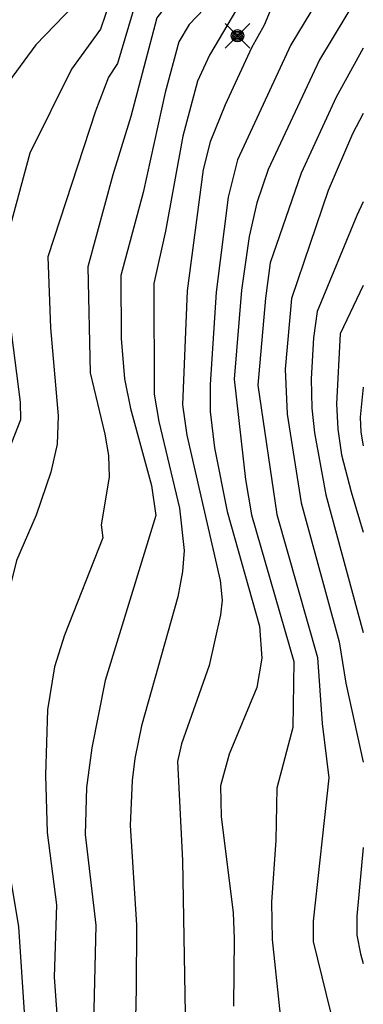
# Model space of a CAD drawing. Units: metres. Extents: x -467756 to 150235, y 5994509 to 6613244.
# Drawn here: x 149017 to 149046, y 6612159 to 6612244 of the extents above; entities that cross this region are included whole.
import ezdxf

# ---------------------------------------------------------------- set-up
doc = ezdxf.new("R2010")
doc.units = ezdxf.units.M
for name, color, linetype in [('BELYSNING-INMÄTT-0.05', 4, 'Continuous'), ('HOJDKURVA-1M-SAKNAS-SAKNAS', 4, 'Continuous'), ('HOJDKURVA-5M-SAKNAS-SAKNAS', 4, 'Continuous')]:
    doc.layers.add(name, color=color, linetype=linetype)

# ---------------------------------------------------------------- blocks, each defined once
blk = doc.blocks.new('PS928')
for p, q in [((0.354, -0.354), (-0.354, 0.354)), ((-0.354, -0.354), (0.354, 0.354))]:
    blk.add_line(p, q)
for radius in [0.177, 0.134, 0.0919, 0.0495]:
    blk.add_circle((0, 0), radius)

msp = doc.modelspace()

# ---------------------------------------------------------------- linework, layer by layer
at = {"layer": 'HOJDKURVA-1M-SAKNAS-SAKNAS', "flags": 128}
for points in [[(149031.9032, 6612266.1672), (149030.5454, 6612264.1862), (149030.0028, 6612263.0736), (149029.2212, 6612260.7538), (149028.7146, 6612257.7228), (149028.0466, 6612255.9982), (149024.8998, 6612250.6234), (149023.1018, 6612247.9934), (149022.1928, 6612245.7556), (149018.0764, 6612241.4534), (149013.3168, 6612235.0122), (149012.0578, 6612221.9936), (149012.0994, 6612216.5824), (149010.8808, 6612212.2614), (149009.2218, 6612208.5104), (149008.6706, 6612206.854), (149008.2806, 6612204.5486), (149007.849, 6612200.0492), (149008.1852, 6612191.8436), (149008.17, 6612185.9542), (149009.301, 6612180.7196), (149009.799, 6612175.0188), (149011.355, 6612161.3836), (149011.4388, 6612150.6198)], [(149031.9032, 6612266.1672), (149030.5454, 6612264.1862), (149030.0028, 6612263.0736), (149029.2212, 6612260.7538), (149028.7146, 6612257.7228), (149028.0466, 6612255.9982), (149024.8998, 6612250.6234), (149023.1018, 6612247.9934), (149022.1928, 6612245.7556), (149018.0764, 6612241.4534), (149013.3168, 6612235.0122), (149012.0578, 6612221.9936), (149012.0994, 6612216.5824), (149010.8808, 6612212.2614), (149009.2218, 6612208.5104), (149008.6706, 6612206.854), (149008.2806, 6612204.5486), (149007.849, 6612200.0492), (149008.1852, 6612191.8436), (149008.17, 6612185.9542), (149009.301, 6612180.7196), (149009.799, 6612175.0188), (149011.355, 6612161.3836), (149011.4388, 6612150.6198)], [(149046.1104, 6612263.0921), (149043.021, 6612261.0192), (149039.302, 6612258.1728), (149035.7362, 6612250.6872), (149034.9102, 6612247.8458), (149034.4512, 6612246.8276), (149033.7846, 6612245.9136), (149031.199, 6612243.2042), (149030.3222, 6612241.7258), (149029.1522, 6612237.3866), (149027.2604, 6612228.8194), (149025.3568, 6612221.6834), (149025.3938, 6612216.2884), (149025.6654, 6612212.8422), (149026.1824, 6612210.306), (149027.9652, 6612203.7022), (149028.3492, 6612201.1408), (149024.01, 6612186.9968), (149022.8734, 6612181.222), (149022.4248, 6612177.8186), (149022.3088, 6612173.804), (149023.2264, 6612166.0452), (149022.9976, 6612156.4118)], [(149046.1104, 6612263.0921), (149043.021, 6612261.0192), (149039.302, 6612258.1728), (149035.7362, 6612250.6872), (149034.9102, 6612247.8458), (149034.4512, 6612246.8276), (149033.7846, 6612245.9136), (149031.199, 6612243.2042), (149030.3222, 6612241.7258), (149029.1522, 6612237.3866), (149027.2604, 6612228.8194), (149025.3568, 6612221.6834), (149025.3938, 6612216.2884), (149025.6654, 6612212.8422), (149026.1824, 6612210.306), (149027.9652, 6612203.7022), (149028.3492, 6612201.1408), (149024.01, 6612186.9968), (149022.8734, 6612181.222), (149022.4248, 6612177.8186), (149022.3088, 6612173.804), (149023.2264, 6612166.0452), (149022.9976, 6612156.4118)], [(149046.1104, 6612258.7722), (149039.7478, 6612253.5122), (149038.4978, 6612252.1904), (149037.4298, 6612250.2634), (149037.1624, 6612249.1488), (149035.6178, 6612245.128), (149032.9394, 6612240.5802), (149031.9268, 6612238.3468), (149030.6612, 6612233.627), (149029.1894, 6612225.4998), (149028.1922, 6612221.0216), (149028.2008, 6612211.5366), (149028.6108, 6612209.2012), (149030.3838, 6612201.7612), (149030.784, 6612198.1422), (149030.63, 6612196.3348), (149030.2204, 6612194.171), (149027.1204, 6612183.1186), (149026.5452, 6612180.3216), (149026.3358, 6612178.4298), (149026.1564, 6612174.5794), (149026.6956, 6612166.0622), (149026.653, 6612160.5758), (149026.5278, 6612154.3482)], [(149046.1104, 6612258.7722), (149039.7478, 6612253.5122), (149038.4978, 6612252.1904), (149037.4298, 6612250.2634), (149037.1624, 6612249.1488), (149035.6178, 6612245.128), (149032.9394, 6612240.5802), (149031.9268, 6612238.3468), (149030.6612, 6612233.627), (149029.1894, 6612225.4998), (149028.1922, 6612221.0216), (149028.2008, 6612211.5366), (149028.6108, 6612209.2012), (149030.3838, 6612201.7612), (149030.784, 6612198.1422), (149030.63, 6612196.3348), (149030.2204, 6612194.171), (149027.1204, 6612183.1186), (149026.5452, 6612180.3216), (149026.3358, 6612178.4298), (149026.1564, 6612174.5794), (149026.6956, 6612166.0622), (149026.653, 6612160.5758), (149026.5278, 6612154.3482)], [(149046.1104, 6612254.9859), (149042.0268, 6612250.6534), (149041.0874, 6612249.4742), (149038.8528, 6612246.1206), (149037.625, 6612243.1544), (149036.5378, 6612241.2108), (149034.2846, 6612236.3114), (149032.991, 6612233.1596), (149032.4038, 6612230.7868), (149031.0242, 6612220.3788), (149030.6278, 6612210.626), (149031.0116, 6612208.0164), (149033.8648, 6612195.5618), (149034.0394, 6612193.8858), (149033.894, 6612192.6374), (149032.9232, 6612188.2718), (149030.534, 6612181.5822), (149030.2022, 6612180.0632), (149030.6336, 6612171.577), (149030.8872, 6612156.8006)], [(149046.1104, 6612254.9859), (149042.0268, 6612250.6534), (149041.0874, 6612249.4742), (149038.8528, 6612246.1206), (149037.625, 6612243.1544), (149036.5378, 6612241.2108), (149034.2846, 6612236.3114), (149032.991, 6612233.1596), (149032.4038, 6612230.7868), (149031.0242, 6612220.3788), (149030.6278, 6612210.626), (149031.0116, 6612208.0164), (149033.8648, 6612195.5618), (149034.0394, 6612193.8858), (149033.894, 6612192.6374), (149032.9232, 6612188.2718), (149030.534, 6612181.5822), (149030.2022, 6612180.0632), (149030.6336, 6612171.577), (149030.8872, 6612156.8006)], [(149046.1104, 6612250.8705), (149043.9078, 6612248.086), (149039.9052, 6612241.4622), (149035.3454, 6612231.6126), (149034.5296, 6612228.4218), (149033.5262, 6612220.256), (149033.0028, 6612212.364), (149033.0018, 6612210.0318), (149033.359, 6612206.9412), (149034.4632, 6612201.4844), (149037.2116, 6612191.6626), (149037.4204, 6612188.9184), (149036.9948, 6612186.3876), (149034.6284, 6612180.6822), (149033.8974, 6612177.9842), (149033.9482, 6612175.348), (149034.9576, 6612167.0876), (149035.065, 6612164.9024), (149034.9888, 6612159.1076)], [(149046.1104, 6612250.8705), (149043.9078, 6612248.086), (149039.9052, 6612241.4622), (149035.3454, 6612231.6126), (149034.5296, 6612228.4218), (149033.5262, 6612220.256), (149033.0028, 6612212.364), (149033.0018, 6612210.0318), (149033.359, 6612206.9412), (149034.4632, 6612201.4844), (149037.2116, 6612191.6626), (149037.4204, 6612188.9184), (149036.9948, 6612186.3876), (149034.6284, 6612180.6822), (149033.8974, 6612177.9842), (149033.9482, 6612175.348), (149034.9576, 6612167.0876), (149035.065, 6612164.9024), (149034.9888, 6612159.1076)], [(149024.8898, 6612246.6104), (149023.6234, 6612242.8138), (149021.1332, 6612239.3842), (149017.5666, 6612232.1756), (149015.9002, 6612226.041), (149015.5072, 6612223.0088), (149015.8288, 6612217.9754), (149016.7504, 6612210.8536), (149016.7566, 6612209.3242), (149016.0074, 6612207.363), (149013.2904, 6612202.7868), (149011.8862, 6612198.9306), (149011.5658, 6612196.4282), (149011.5986, 6612189.3148), (149011.7934, 6612186.2602), (149012.4684, 6612180.8294), (149012.1096, 6612174.5102), (149013.8584, 6612162.8188), (149014.659, 6612149.901)], [(149024.8898, 6612246.6104), (149023.6234, 6612242.8138), (149021.1332, 6612239.3842), (149017.5666, 6612232.1756), (149015.9002, 6612226.041), (149015.5072, 6612223.0088), (149015.8288, 6612217.9754), (149016.7504, 6612210.8536), (149016.7566, 6612209.3242), (149016.0074, 6612207.363), (149013.2904, 6612202.7868), (149011.8862, 6612198.9306), (149011.5658, 6612196.4282), (149011.5986, 6612189.3148), (149011.7934, 6612186.2602), (149012.4684, 6612180.8294), (149012.1096, 6612174.5102), (149013.8584, 6612162.8188), (149014.659, 6612149.901)], [(149026.6374, 6612245.1466), (149025.0646, 6612239.8524), (149024.3086, 6612238.7014), (149023.188, 6612235.7842), (149019.0978, 6612223.3012), (149019.3234, 6612217.2058), (149019.98, 6612209.6732), (149019.9068, 6612207.2336), (149019.3546, 6612204.8562), (149018.1036, 6612201.1718), (149016.425, 6612197.276), (149015.2884, 6612192.6762), (149015.0874, 6612190.849), (149015.5504, 6612185.208), (149015.6872, 6612181.2978), (149015.2386, 6612175.8502), (149015.2374, 6612174.1594), (149016.6068, 6612165.8844), (149017.6524, 6612149.9924)], [(149026.6374, 6612245.1466), (149025.0646, 6612239.8524), (149024.3086, 6612238.7014), (149023.188, 6612235.7842), (149019.0978, 6612223.3012), (149019.3234, 6612217.2058), (149019.98, 6612209.6732), (149019.9068, 6612207.2336), (149019.3546, 6612204.8562), (149018.1036, 6612201.1718), (149016.425, 6612197.276), (149015.2884, 6612192.6762), (149015.0874, 6612190.849), (149015.5504, 6612185.208), (149015.6872, 6612181.2978), (149015.2386, 6612175.8502), (149015.2374, 6612174.1594), (149016.6068, 6612165.8844), (149017.6524, 6612149.9924)], [(149046.1104, 6612241.182), (149043.7868, 6612236.9678), (149040.7894, 6612230.4714), (149038.1386, 6612222.7714), (149037.7326, 6612219.7652), (149037.0924, 6612212.303), (149038.7084, 6612201.2304), (149042.1834, 6612188.9702), (149042.5826, 6612183.3232), (149043.1508, 6612178.664), (149041.8246, 6612166.3824), (149041.8294, 6612164.6258), (149044.4024, 6612154.0506), (149045.0834, 6612147.5562), (149044.9296, 6612140.965), (149046.1104, 6612136.4012)], [(149046.1104, 6612241.182), (149043.7868, 6612236.9678), (149040.7894, 6612230.4714), (149038.1386, 6612222.7714), (149037.7326, 6612219.7652), (149037.0924, 6612212.303), (149038.7084, 6612201.2304), (149042.1834, 6612188.9702), (149042.5826, 6612183.3232), (149043.1508, 6612178.664), (149041.8246, 6612166.3824), (149041.8294, 6612164.6258), (149044.4024, 6612154.0506), (149045.0834, 6612147.5562), (149044.9296, 6612140.965), (149046.1104, 6612136.4012)], [(149046.1104, 6612235.5857), (149045.186, 6612233.8304), (149043.1054, 6612228.987), (149039.961, 6612219.7376), (149039.4132, 6612213.6676), (149039.582, 6612209.809), (149040.8012, 6612202.2124), (149044.0442, 6612190.31), (149044.6194, 6612186.7754), (149046.1104, 6612179.9894)], [(149046.1104, 6612235.5857), (149045.186, 6612233.8304), (149043.1054, 6612228.987), (149039.961, 6612219.7376), (149039.4132, 6612213.6676), (149039.582, 6612209.809), (149040.8012, 6612202.2124), (149044.0442, 6612190.31), (149044.6194, 6612186.7754), (149046.1104, 6612179.9894)], [(149046.1104, 6612227.9967), (149045.5442, 6612226.8274), (149042.1578, 6612218.6018), (149041.8604, 6612216.3556), (149041.6588, 6612212.8402), (149041.6944, 6612210.3398), (149041.9204, 6612208.2236), (149042.9016, 6612202.9076), (149046.1104, 6612191.1108)], [(149046.1104, 6612227.9967), (149045.5442, 6612226.8274), (149042.1578, 6612218.6018), (149041.8604, 6612216.3556), (149041.6588, 6612212.8402), (149041.6944, 6612210.3398), (149041.9204, 6612208.2236), (149042.9016, 6612202.9076), (149046.1104, 6612191.1108)], [(149046.1104, 6612220.8509), (149044.1424, 6612216.713), (149043.8266, 6612210.7086), (149043.9374, 6612208.519), (149044.257, 6612206.3446), (149045.064, 6612203.1506), (149046.1104, 6612199.6952)], [(149046.1104, 6612220.8509), (149044.1424, 6612216.713), (149043.8266, 6612210.7086), (149043.9374, 6612208.519), (149044.257, 6612206.3446), (149045.064, 6612203.1506), (149046.1104, 6612199.6952)], [(149046.1104, 6612172.6763), (149045.549, 6612166.805), (149045.5614, 6612165.179), (149045.8676, 6612163.582), (149046.1104, 6612162.7633)], [(149046.1104, 6612172.6763), (149045.549, 6612166.805), (149045.5614, 6612165.179), (149045.8676, 6612163.582), (149046.1104, 6612162.7633)]]:
    msp.add_lwpolyline(points, dxfattribs=at)
at = {"layer": 'HOJDKURVA-5M-SAKNAS-SAKNAS', "flags": 128}
for points in [[(149046.1104, 6612267.1946), (149039.9732, 6612263.0404), (149039.0216, 6612262.1478), (149038.3198, 6612261.0406), (149035.753, 6612255.824), (149032.7658, 6612249.376), (149028.4264, 6612243.7686), (149026.217, 6612235.3246), (149024.6724, 6612230.3196), (149022.5384, 6612222.437), (149022.7206, 6612213.3652), (149023.9924, 6612208.0932), (149024.2864, 6612206.2646), (149024.361, 6612204.4286), (149023.6728, 6612200.3322), (149023.8106, 6612199.2336), (149020.5238, 6612190.8836), (149019.662, 6612188.1748), (149019.0696, 6612184.4748), (149018.8962, 6612178.8864), (149019.0354, 6612173.977), (149019.849, 6612167.7728), (149019.6588, 6612161.5762), (149020.3512, 6612151.7032)], [(149046.1104, 6612267.1946), (149039.9732, 6612263.0404), (149039.0216, 6612262.1478), (149038.3198, 6612261.0406), (149035.753, 6612255.824), (149032.7658, 6612249.376), (149028.4264, 6612243.7686), (149026.217, 6612235.3246), (149024.6724, 6612230.3196), (149022.5384, 6612222.437), (149022.7206, 6612213.3652), (149023.9924, 6612208.0932), (149024.2864, 6612206.2646), (149024.361, 6612204.4286), (149023.6728, 6612200.3322), (149023.8106, 6612199.2336), (149020.5238, 6612190.8836), (149019.662, 6612188.1748), (149019.0696, 6612184.4748), (149018.8962, 6612178.8864), (149019.0354, 6612173.977), (149019.849, 6612167.7728), (149019.6588, 6612161.5762), (149020.3512, 6612151.7032)], [(149046.1104, 6612246.3391), (149045.6874, 6612245.745), (149042.3476, 6612240.1694), (149037.9616, 6612230.7886), (149036.9916, 6612227.9202), (149036.3308, 6612225.0276), (149035.6754, 6612220.43), (149035.06, 6612212.8028), (149036.0212, 6612204.231), (149036.5338, 6612201.1948), (149040.1696, 6612188.635), (149040.0706, 6612182.98), (149038.697, 6612177.7864), (149038.612, 6612173.3096), (149038.241, 6612168.005), (149038.321, 6612164.802), (149039.0728, 6612157.5298)], [(149046.1104, 6612246.3391), (149045.6874, 6612245.745), (149042.3476, 6612240.1694), (149037.9616, 6612230.7886), (149036.9916, 6612227.9202), (149036.3308, 6612225.0276), (149035.6754, 6612220.43), (149035.06, 6612212.8028), (149036.0212, 6612204.231), (149036.5338, 6612201.1948), (149040.1696, 6612188.635), (149040.0706, 6612182.98), (149038.697, 6612177.7864), (149038.612, 6612173.3096), (149038.241, 6612168.005), (149038.321, 6612164.802), (149039.0728, 6612157.5298)], [(149046.1104, 6612212.1227), (149045.8542, 6612209.5658), (149045.9028, 6612208.2712), (149046.1104, 6612207.1102)], [(149046.1104, 6612212.1227), (149045.8542, 6612209.5658), (149045.9028, 6612208.2712), (149046.1104, 6612207.1102)]]:
    msp.add_lwpolyline(points, dxfattribs=at)

# ---------------------------------------------------------------- block references
at = {"layer": 'BELYSNING-INMÄTT-0.05', "xscale": 3, "yscale": 3, "zscale": 3}
msp.add_blockref('PS928', (149035.3388, 6612242.2392), dxfattribs=at)

doc.saveas('drawing.dxf')
